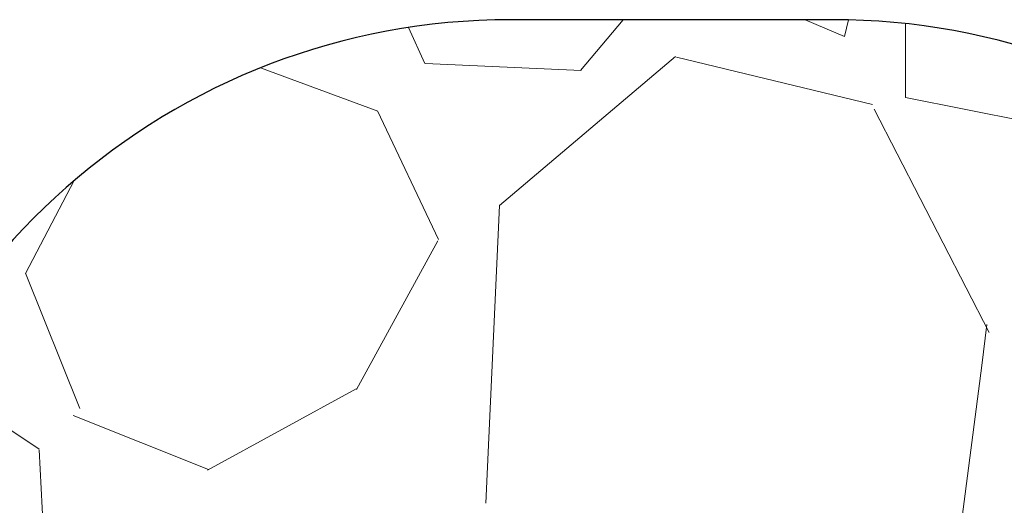
# Model space of a CAD drawing. Units: millimetres. Extents: x -4534 to 409853, y -3372 to 5257.
# Drawn here: x -2194 to 4, y 4173 to 5257 of the extents above; entities that cross this region are included whole.
import ezdxf

# ---------------------------------------------------------------- set-up
doc = ezdxf.new("R2010")
doc.units = ezdxf.units.MM
doc.layers.add('Opvangzone', color=7, linetype='Continuous', true_color=0x00a19a)
doc.layers.add('Overlapping', color=7, linetype='Continuous', lineweight=15, true_color=0x00a19a)

# ---------------------------------------------------------------- blocks, each defined once
blk = doc.blocks.new('W-SC60035')
at = {"layer": 'Opvangzone'}
blk.add_lwpolyline([(-388.1, 893.2, 0.050152), (-89.5, 923.2, 0.238431), (1116, 307.5), (1595.7, 305.5, 0.420006), (3101.7, 1828.9, 0.096719), (3211.9, 2393.2), (3211.9, 3093.2, 0.046121), (3186.5, 3368.2, 0.429466), (1688.5, 4945.8), (1035.3, 4945.8, 0.071812), (611, 4884.6, 0.181985), (-378.1, 5256.9), (-1098.1, 5256.9, 0.377622), (-2586.1, 3946.2), (-2668.1, 3946.2, 0.414214), (-3668.1, 2946.2), (-3668.1, 2540.2, 0.414214), (-2668.1, 1540.2), (-2451.7, 1540.2), (-2322, 1540.2, 0.246284), (-1088.1, 893.2)], format="xyb", close=True, dxfattribs=at)
at = {"layer": 'Overlapping', "linetype": 'Continuous'}
for p, q in [((-846.9, 5256.9), (-942, 5143.7)), ((-440.9, 5256.9), (-352.9, 5219.2)), ((-352.9, 5219.2), (-343.6, 5256.5)), ((-1289.3, 5158.8), (-1326, 5239.5)), ((-217, 5248.2), (-217, 5083.3)), ((-729.9, 5174.4), (-1122.5, 4842.1)), ((-290.1, 5067.7), (-728, 5173.4)), ((-1656, 5149.3), (-1394.1, 5052.8)), ((-940.7, 5143.7), (-1288, 5158.8)), ((-217, 5083.3), (85.1, 5022.9)), ((-30.1, 4558.9), (-286.9, 5057.3)), ((-1259.1, 4766.1), (-1395, 5053.1)), ((-2180.3, 4690.7), (-2071.7, 4898.1)), ((-1123.1, 4842), (-1153.3, 4177.5)), ((-1441.8, 4431.2), (-1260.6, 4763.4)), ((-2059.6, 4388.8), (-2180.4, 4690.8)), ((-46.6, 4484.8), (-34.8, 4576.8)), ((-110.3, 3987.8), (-46.6, 4484.8)), ((-1774.6, 4251.6), (-1442.4, 4432.8)), ((-2074.4, 4373.5), (-1772.4, 4252.6)), ((-2150.1, 4298), (-2240.7, 4358.4)), ((-2150.1, 4296.5), (-2135, 4009.5))]:
    blk.add_line(p, q, dxfattribs=at)

msp = doc.modelspace()

# ---------------------------------------------------------------- block references
msp.add_blockref('W-SC60035', (0, 0))

doc.saveas('drawing.dxf')
